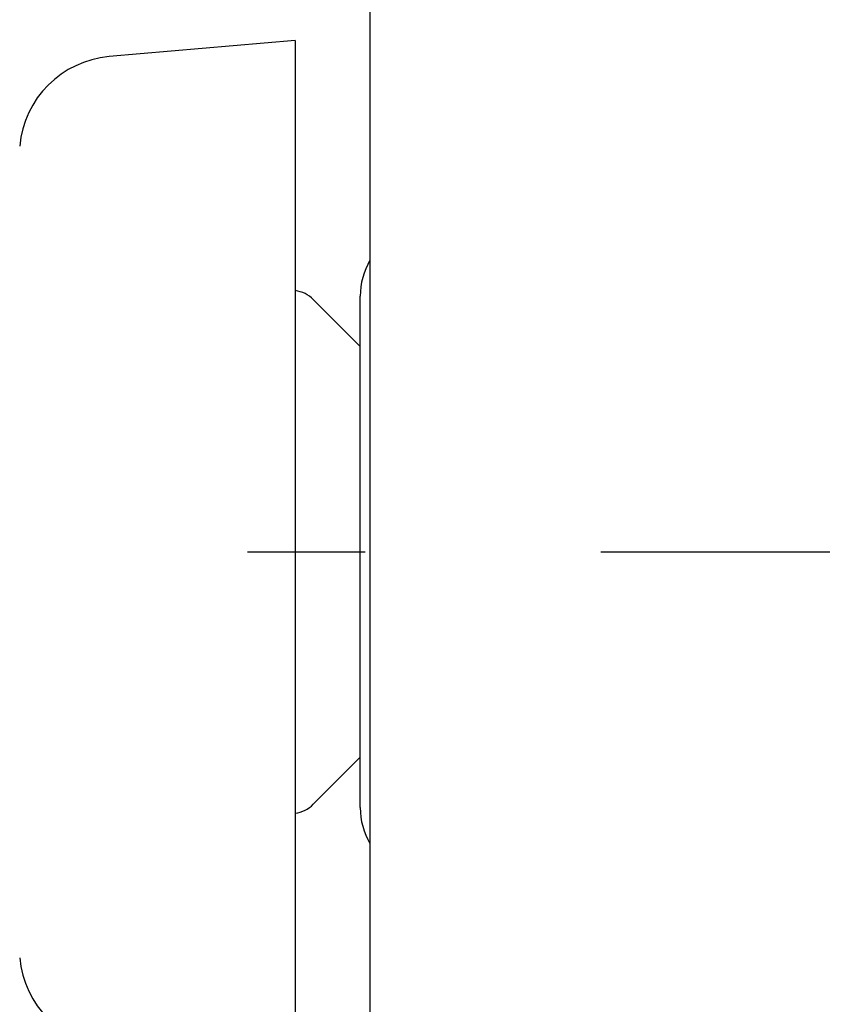
# Model space of a CAD drawing. Extents: x -390 to 1040, y -442 to 627.
# Drawn here: x 115 to 155, y -23 to 27 of the extents above; entities that cross this region are included whole.
import ezdxf

# ---------------------------------------------------------------- set-up
doc = ezdxf.new("R2010")
doc.units = 0
doc.header["$LTSCALE"] = 20
doc.linetypes.add('DASHDOT', pattern=[5.5, 4, -0.6, 0.3, -0.6])
doc.layers.add('BASIS', color=6, linetype='DASHDOT')
doc.layers.add('DETAIL', color=5, linetype='CONTINUOUS')

msp = doc.modelspace()

# ---------------------------------------------------------------- linework, layer by layer
at = {"layer": 'BASIS', "color": 6, "linetype": 'DASHDOT'}
msp.add_line((-75.83, 0), (338.662, 0), dxfattribs=at)
at = {"layer": 'DETAIL', "color": 5, "linetype": 'CONTINUOUS'}
for p, q in [((132.414, -57.893), (132.414, 57.893)), ((128.607, 26.05), (119.13, 25.221)), ((128.607, 26.05), (128.607, -26.05)), ((131.868, 10.51), (129.526, 12.852)), ((131.913, -13.021), (131.913, 13.021)), ((131.868, -10.51), (129.526, -12.852))]:
    msp.add_line(p, q, dxfattribs=at)
for centre, radius, start, end in [((119.567, 20.231), 5.008, 95, 175), ((135.519, 13.021), 3.606, 149.4936, 180), ((128.393, 11.719), 1.603, 45.0003, 82.2993), ((132.576, 11.218), 1.002, 225.0003, 228.3909), ((132.576, -11.218), 1.002, 131.6091, 134.9997), ((128.393, -11.719), 1.603, 277.7007, 314.9997), ((135.519, -13.021), 3.606, 180, 210.5064), ((119.567, -20.231), 5.008, 185, 265)]:
    msp.add_arc(centre, radius, start, end, dxfattribs=at)

doc.saveas('drawing.dxf')
